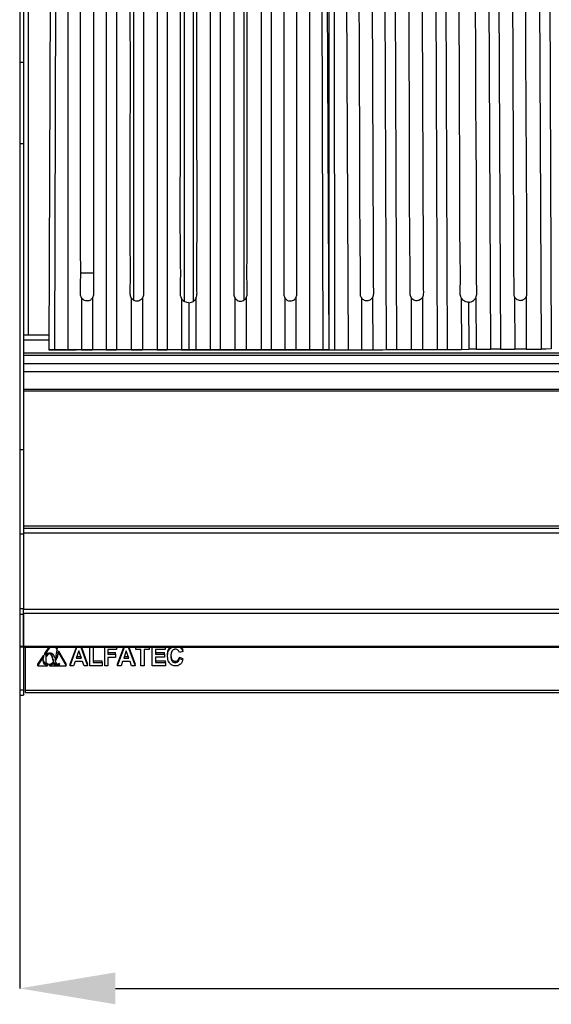
# Model space of a CAD drawing. Units: millimetres. Extents: x 232.63 to 234.73, y 22.54 to 25.51.
# Drawn here: x 233.03 to 233.22, y 23.97 to 24.31 of the extents above; entities that cross this region are included whole.
import ezdxf

# ---------------------------------------------------------------- set-up
doc = ezdxf.new("R2010")
doc.units = ezdxf.units.MM
doc.header["$PDSIZE"] = -1
doc.styles.add('SLDTEXTSTYLE1', font='TXT', dxfattribs={"width": 0.75})
doc.dimstyles.new('SLDDIMSTYLE1', dxfattribs={"dimtxt": 3.5, "dimasz": 3.302, "dimexe": 0, "dimexo": 0.0625, "dimgap": 0.875, "dimtad": 1, "dimlfac": 15, "dimrnd": 1e-09, "dimzin": 12, "dimdsep": 46, "dimtxsty": 'SLDTEXTSTYLE1', "dimsah": 1, "dimcen": 0.09, "dimadec": 0, "dimazin": 3, "dimtfac": 1, "dimtofl": 0, "dimtmove": 0, "dimatfit": 3, "dimfxl": 0, "dimfrac": 2, "dimtolj": 1, "dimtzin": 12, "dimarcsym": 0})

# ---------------------------------------------------------------- blocks, each defined once
blk = doc.blocks.new('*D165')
at = {"color": 0, "lineweight": -2}
for p, q in [((100.515, 161.178), (100.515, 142.623)), ((40.409, 152.877), (40.409, 142.623)), ((43.711, 142.623), (97.213, 142.623))]:
    blk.add_line(p, q, dxfattribs=at)
at = {"color": 0}
for points in [[(43.711, 143.173), (43.711, 142.073), (40.409, 142.623)], [(97.213, 143.173), (97.213, 142.073), (100.515, 142.623)]]:
    blk.add_solid(points, dxfattribs=at)
at = {"layer": 'Defpoints', "color": 0}
for p in [(100.515, 161.24), (40.409, 152.939), (100.515, 142.623)]:
    blk.add_point(p, dxfattribs=at)
at = {"color": 0, "insert": (70.462, 146.998), "char_height": 3.5, "attachment_point": 2, "style": 'SLDTEXTSTYLE1'}
blk.add_mtext('\\A1;900', dxfattribs=at)
blk = doc.blocks.new('SUPERIOR')
for p, q in [((40.40875, 214.22429), (40.40875, 174.62344)), ((40.54209, 214.17096), (40.54209, 174.62344)), ((41.609, 214.01205), (41.40875, 164.6788)), ((41.75618, 214.01202), (41.609, 164.67873)), ((42.07567, 214.01205), (42.07567, 164.67873)), ((43.39369, 214.01207), (43.39369, 164.67875)), ((43.74625, 214.01205), (43.74625, 164.67873)), ((45.15052, 214.01205), (45.15052, 164.67873)), ((45.49597, 214.01205), (45.49597, 164.67873)), ((46.9882, 214.01205), (46.9882, 164.67873)), ((47.33366, 214.01205), (47.33366, 164.67873)), ((48.73793, 214.01205), (48.73793, 164.67873)), ((49.09049, 214.01207), (49.09049, 164.67875)), ((50.40851, 214.01205), (50.40851, 164.67873)), ((50.72799, 214.01202), (50.87518, 164.67873)), ((50.87518, 214.01205), (51.07542, 164.6788)), ((51.07542, 214.0126), (51.07542, 164.6788)), ((51.2226, 214.01322), (51.27566, 164.67969)), ((51.54208, 214.01449), (51.74233, 164.68158)), ((52.8601, 214.01982), (53.06034, 164.68691)), ((53.21265, 214.02127), (53.41289, 164.68836)), ((54.61691, 214.02697), (54.81715, 164.69406)), ((54.96236, 214.02837), (55.16261, 164.69547)), ((56.45458, 214.03443), (56.65482, 164.70152)), ((56.80003, 214.03583), (57.00028, 164.70293)), ((58.20429, 214.04153), (58.40453, 164.70863)), ((58.55685, 214.04294), (58.75709, 164.71003)), ((40.70875, 165.18422), (40.70875, 212.92429)), ((44.34133, 212.29687), (44.34133, 166.39592)), ((46.08799, 212.33307), (46.08799, 166.35648)), ((46.39627, 212.33301), (46.39627, 166.35653)), ((48.14293, 212.29681), (48.14293, 166.39598)), ((40.40875, 174.62344), (40.54209, 174.62344)), ((40.40875, 174.62344), (40.40875, 171.81011)), ((40.54209, 174.62344), (40.54209, 171.81011)), ((40.40875, 171.81011), (40.54209, 171.81011)), ((40.40875, 171.81011), (40.40875, 161.23713)), ((40.54209, 171.81011), (40.54209, 161.23713)), ((42.95691, 167.32363), (42.51094, 167.32363)), ((44.24213, 167.32363), (44.22669, 167.32363)), ((48.26596, 167.32363), (48.24213, 167.32363)), ((42.54233, 166.47876), (42.54233, 164.67873)), ((42.92585, 166.47876), (42.92585, 164.67873)), ((44.25763, 166.47742), (44.25763, 164.67873)), ((44.65036, 166.47742), (44.65036, 164.67873)), ((45.99096, 166.46127), (45.99096, 164.67873)), ((46.49322, 166.46127), (46.49322, 164.67873)), ((47.83381, 166.47742), (47.83381, 164.67873)), ((48.22655, 166.47742), (48.22655, 164.67873)), ((49.55833, 166.47876), (49.55833, 164.67873)), ((49.94184, 166.47876), (49.94184, 164.67873)), ((52.20168, 166.48349), (52.20899, 164.68348)), ((52.58519, 166.48505), (52.5925, 164.68503)), ((53.91697, 166.48912), (53.92427, 164.69044)), ((54.3097, 166.49071), (54.317, 164.69203)), ((55.65035, 166.48001), (55.65759, 164.69748)), ((55.90211, 166.32596), (55.90871, 164.69854)), ((56.15261, 166.48205), (56.15984, 164.69951)), ((57.49313, 166.50363), (57.50043, 164.70496)), ((57.88586, 166.50523), (57.89316, 164.70655)), ((46.24209, 166.30612), (46.24209, 164.67869)), ((51.07012, 165.98422), (51.07542, 165.98422)), ((51.07034, 165.93089), (51.07542, 165.93089)), ((51.07061, 165.86422), (51.07542, 165.86422)), ((51.07542, 165.30422), (51.07288, 165.30422)), ((41.41081, 165.18422), (40.54209, 165.18422)), ((41.41013, 165.01756), (40.54209, 165.01756)), ((51.07542, 165.18422), (51.07337, 165.18422)), ((51.07542, 165.01756), (51.07405, 165.01756)), ((41.47433, 164.67868), (41.40875, 164.6788)), ((42.02429, 164.6777), (41.47433, 164.67868)), ((46.24209, 164.6777), (42.35763, 164.6777)), ((45.99096, 164.67873), (46.24209, 164.67869)), ((46.49322, 164.67873), (46.24209, 164.67869)), ((46.24209, 164.6777), (50.12655, 164.6777)), ((50.45988, 164.6777), (51.00984, 164.67868)), ((51.00984, 164.67868), (51.07542, 164.6788)), ((55.65759, 164.69748), (55.90871, 164.69854)), ((56.15984, 164.69951), (55.90871, 164.69854)), ((100.27542, 164.56424), (40.54209, 164.56424)), ((40.54209, 164.50159), (100.27542, 164.50159)), ((40.54209, 164.21013), (100.27542, 164.21013)), ((100.27542, 163.91699), (40.54209, 163.91699)), ((100.27542, 163.3156), (40.54209, 163.3156)), ((40.54209, 163.26099), (100.27542, 163.26099)), ((40.40875, 161.23713), (40.54209, 161.23713)), ((40.40875, 161.23713), (40.40875, 158.32124)), ((40.54209, 161.23713), (40.54209, 158.32124)), ((100.27542, 158.58444), (40.54209, 158.58444)), ((40.54209, 158.51778), (100.27542, 158.51778)), ((40.40875, 158.32124), (40.54209, 158.32124)), ((40.40875, 158.32124), (40.40875, 155.74646)), ((100.27542, 158.35111), (40.54209, 158.35111)), ((40.54209, 158.32124), (40.54209, 155.74646)), ((40.40875, 155.74646), (40.54209, 155.74646)), ((40.40875, 155.74646), (40.40875, 155.55289)), ((40.40875, 155.55289), (40.54209, 155.55289)), ((40.40875, 155.55289), (40.40875, 154.44002)), ((40.54209, 155.74646), (40.54209, 155.72645)), ((40.54209, 155.72645), (40.54209, 155.71778)), ((40.54209, 155.71778), (100.27542, 155.71778)), ((40.54209, 155.57201), (40.54209, 155.71778)), ((100.27542, 155.57201), (40.54209, 155.57201)), ((40.54209, 155.57185), (40.54209, 155.57201)), ((40.54209, 155.57201), (40.54209, 155.55289)), ((40.54209, 154.4275), (40.54209, 155.55289)), ((40.54209, 155.55289), (40.54209, 154.44002)), ((40.40875, 154.44002), (40.54209, 154.44002)), ((40.40875, 154.44002), (40.40875, 154.41963)), ((40.40875, 154.41963), (40.54209, 154.41963)), ((40.40875, 154.41963), (40.40875, 152.93922)), ((100.27542, 154.4275), (40.54209, 154.4275)), ((40.54209, 154.4066), (40.54209, 154.4275)), ((40.54209, 154.4066), (100.27542, 154.4066)), ((40.54209, 154.4066), (40.54209, 152.93922)), ((40.6037, 152.91534), (40.6037, 154.4066)), ((41.03099, 153.82098), (41.24315, 154.13608)), ((41.03099, 153.76844), (41.24315, 154.08354)), ((41.2184, 154.00953), (41.24315, 154.08354)), ((41.24315, 154.08354), (41.24315, 154.13608)), ((41.28115, 154.19252), (41.4253, 154.4066)), ((41.28115, 154.13999), (41.46067, 154.4066)), ((41.28115, 154.13999), (41.28115, 154.19252)), ((41.28115, 154.13999), (41.31374, 154.16709)), ((41.31374, 154.16709), (41.34948, 154.18853)), ((41.32146, 154.05734), (41.32802, 154.09899)), ((41.32802, 154.09899), (41.33893, 154.13608)), ((41.32802, 154.04646), (41.32802, 154.09899)), ((41.32802, 154.04646), (41.33893, 154.08354)), ((41.33893, 154.13608), (41.35427, 154.16852)), ((41.33893, 154.08354), (41.33893, 154.13608)), ((41.33893, 154.08354), (41.35427, 154.11599)), ((41.38833, 154.20206), (41.34948, 154.18853)), ((41.35427, 154.16852), (41.37529, 154.19729)), ((41.35427, 154.11599), (41.35427, 154.16852)), ((41.35427, 154.11599), (41.37529, 154.14476)), ((41.37529, 154.19729), (41.37588, 154.19772)), ((41.37529, 154.14476), (41.37529, 154.19729)), ((41.37529, 154.14476), (41.40731, 154.16823)), ((41.38833, 154.20206), (41.43036, 154.20769)), ((41.40731, 154.16823), (41.40731, 154.2046)), ((41.44455, 154.17614), (41.40731, 154.16823)), ((41.43941, 154.20785), (41.43036, 154.20769)), ((41.48322, 154.20296), (41.43941, 154.20785)), ((41.44455, 154.17614), (41.44455, 154.20728)), ((41.44455, 154.17614), (41.45325, 154.17541)), ((41.45325, 154.17541), (41.45325, 154.2063)), ((41.45325, 154.17541), (41.47639, 154.16538)), ((41.47639, 154.16538), (41.47639, 154.20372)), ((41.49732, 154.14362), (41.47639, 154.16538)), ((41.52189, 154.18829), (41.48322, 154.20296)), ((41.49732, 154.19615), (41.49512, 154.19844)), ((41.51604, 154.16265), (41.49732, 154.19615)), ((41.49732, 154.14362), (41.49732, 154.19615)), ((41.51604, 154.11012), (41.49732, 154.14362)), ((41.53262, 154.11741), (41.51604, 154.16265)), ((41.51604, 154.11012), (41.51604, 154.16265)), ((41.53262, 154.06488), (41.51604, 154.11012)), ((41.55532, 154.16383), (41.52189, 154.18829)), ((41.54699, 154.06044), (41.53262, 154.11741)), ((41.53262, 154.06488), (41.53262, 154.11741)), ((41.55532, 154.16383), (41.56313, 154.15593)), ((41.58415, 154.12854), (41.56313, 154.15593)), ((41.60233, 154.0952), (41.58415, 154.12854)), ((41.61776, 154.05591), (41.60233, 154.0952)), ((41.64493, 154.4066), (41.70499, 154.30386)), ((41.66272, 154.07205), (41.66547, 154.08428)), ((41.66547, 154.08428), (41.67133, 154.12128)), ((41.67133, 154.12128), (41.6833, 154.18829)), ((41.67564, 154.4066), (41.70499, 154.3564)), ((41.67629, 154.04348), (41.69589, 154.07992)), ((41.6833, 154.18829), (41.70499, 154.30386)), ((41.69589, 154.07992), (41.7115, 154.11758)), ((41.69589, 154.02738), (41.69589, 154.07992)), ((41.70499, 154.30386), (41.70499, 154.3564)), ((41.7115, 154.11758), (41.71416, 154.12556)), ((41.7115, 154.06504), (41.7115, 154.11758)), ((41.71416, 154.12556), (41.72489, 154.16469)), ((41.71416, 154.07303), (41.71416, 154.12556)), ((41.71416, 154.07303), (41.72489, 154.11215)), ((41.72489, 154.16469), (41.73333, 154.20846)), ((41.72489, 154.11215), (41.72489, 154.16469)), ((41.72489, 154.11215), (41.73333, 154.15593)), ((41.73333, 154.20846), (41.74777, 154.28323)), ((41.73333, 154.15593), (41.74777, 154.23069)), ((41.73333, 154.15593), (41.73333, 154.20846)), ((41.74777, 154.28323), (42.01799, 153.82098)), ((41.74777, 154.23069), (41.74777, 154.28323)), ((41.74777, 154.23069), (42.01799, 153.76844)), ((42.15132, 153.82098), (42.36504, 154.4066)), ((42.15132, 153.76844), (42.38422, 154.4066)), ((42.45132, 154.28366), (42.36278, 154.03105)), ((42.38119, 154.08358), (42.52145, 154.08358)), ((42.53986, 154.03105), (42.45132, 154.28366)), ((42.518, 154.4066), (42.75132, 153.76844)), ((42.53721, 154.4066), (42.75132, 153.82098)), ((42.82751, 153.76844), (42.82751, 154.4066)), ((42.9418, 154.4066), (42.9418, 153.88224)), ((43.3418, 153.76844), (43.3418, 154.4066)), ((43.75132, 154.32866), (43.45608, 154.32866)), ((43.45608, 154.32866), (43.45608, 154.1711)), ((43.45608, 154.22364), (43.71322, 154.22364)), ((43.45608, 154.1711), (43.71322, 154.1711)), ((43.71322, 154.1711), (43.71322, 154.22364)), ((43.71322, 154.1711), (43.71322, 154.05731)), ((43.75132, 154.4066), (43.75132, 154.32866)), ((43.78941, 153.82098), (44.00314, 154.4066)), ((43.78941, 153.76844), (44.02231, 154.4066)), ((44.08941, 154.28366), (44.00087, 154.03105)), ((44.01929, 154.08358), (44.15954, 154.08358)), ((44.17796, 154.03105), (44.08941, 154.28366)), ((44.15609, 154.4066), (44.38941, 153.76844)), ((44.1753, 154.4066), (44.38941, 153.82098)), ((44.41799, 154.32866), (44.41799, 154.4066)), ((44.58941, 154.32866), (44.41799, 154.32866)), ((44.58941, 153.76844), (44.58941, 154.32866)), ((44.87513, 154.32866), (44.7037, 154.32866)), ((44.7037, 154.32866), (44.7037, 153.76844)), ((44.87513, 154.4066), (44.87513, 154.32866)), ((44.97989, 153.76844), (44.97989, 154.4066)), ((45.42751, 154.32866), (45.09418, 154.32866)), ((45.09418, 154.32866), (45.09418, 154.1711)), ((45.09418, 154.22364), (45.40846, 154.22364)), ((45.09418, 154.1711), (45.40846, 154.1711)), ((45.40846, 154.1711), (45.40846, 154.22364)), ((45.40846, 154.1711), (45.40846, 154.06606)), ((45.42751, 154.4066), (45.42751, 154.32866)), ((45.51322, 154.09957), (45.51322, 154.1521)), ((45.59805, 154.36723), (45.65585, 154.4066)), ((45.59805, 154.36723), (45.59805, 154.4066)), ((46.03703, 154.25863), (45.92275, 154.22362)), ((45.93853, 154.4066), (45.96575, 154.38925)), ((45.96575, 154.38925), (45.96575, 154.4066)), ((46.03703, 154.25863), (46.03703, 154.31117)), ((41.03099, 153.76844), (41.03099, 153.82098)), ((41.03099, 153.76844), (41.36857, 153.76844)), ((41.2153, 153.96747), (41.2184, 154.00953)), ((41.21761, 153.93209), (41.2153, 153.96747)), ((41.21761, 153.98463), (41.21712, 153.99211)), ((41.22692, 153.94477), (41.21761, 153.98463)), ((41.21761, 153.93209), (41.21761, 153.98463)), ((41.22692, 153.89223), (41.21761, 153.93209)), ((41.24315, 153.90915), (41.22692, 153.94477)), ((41.22692, 153.89223), (41.22692, 153.94477)), ((41.24315, 153.85661), (41.22692, 153.89223)), ((41.26647, 153.87777), (41.24315, 153.90915)), ((41.24315, 153.85661), (41.24315, 153.90915)), ((41.26647, 153.82523), (41.24315, 153.85661)), ((41.28066, 153.86391), (41.26647, 153.87777)), ((41.26647, 153.82523), (41.26647, 153.87777)), ((41.28066, 153.81137), (41.26647, 153.82523)), ((41.31481, 153.8406), (41.28066, 153.86391)), ((41.28066, 153.81137), (41.28066, 153.86391)), ((41.31481, 153.78806), (41.28066, 153.81137)), ((41.36857, 153.82098), (41.31481, 153.8406)), ((41.31481, 153.78806), (41.31481, 153.8406)), ((41.36857, 153.76844), (41.31481, 153.78806)), ((41.31924, 154.01104), (41.32146, 154.05734)), ((41.31924, 153.9585), (41.31924, 154.01104)), ((41.31924, 153.9585), (41.32146, 154.0048)), ((41.31924, 153.9585), (41.31924, 153.95793)), ((41.32279, 153.91212), (41.31924, 153.95793)), ((41.32146, 154.0048), (41.32146, 154.05734)), ((41.32146, 154.0048), (41.32802, 154.04646)), ((41.33352, 153.87406), (41.32279, 153.91212)), ((41.34691, 153.84977), (41.33352, 153.87406)), ((41.37724, 153.82164), (41.34691, 153.84977)), ((41.36857, 153.76844), (41.36857, 153.82098)), ((41.41688, 153.81097), (41.37724, 153.82164)), ((41.41688, 153.81097), (41.42212, 153.8108)), ((41.46194, 153.81879), (41.42212, 153.8108)), ((41.43644, 153.76844), (41.43644, 153.81368)), ((41.43644, 153.76844), (41.49103, 153.79206)), ((41.43644, 153.76844), (42.01799, 153.76844)), ((41.46194, 153.81879), (41.49005, 153.83289)), ((41.52029, 153.85474), (41.49005, 153.83289)), ((41.49103, 153.79206), (41.49103, 153.8336)), ((41.51479, 153.80656), (41.49103, 153.79206)), ((41.51479, 153.80656), (41.51479, 153.85077)), ((41.51479, 153.80656), (41.54734, 153.83273)), ((41.52029, 153.85474), (41.5532, 153.88482)), ((41.54699, 154.0079), (41.53262, 154.06488)), ((41.55337, 154.03077), (41.54699, 154.06044)), ((41.54699, 154.0079), (41.54699, 154.06044)), ((41.55337, 153.97823), (41.54699, 154.0079)), ((41.54734, 153.83273), (41.54734, 153.87947)), ((41.54734, 153.83273), (41.5814, 153.86705)), ((41.5532, 153.88482), (41.57049, 153.90259)), ((41.5626, 153.98911), (41.55337, 154.03077)), ((41.55337, 153.97823), (41.55337, 154.03077)), ((41.5626, 153.93658), (41.55337, 153.97823)), ((41.5626, 153.98911), (41.57049, 153.95512)), ((41.5626, 153.93658), (41.5626, 153.98911)), ((41.5626, 153.93658), (41.57049, 153.90259)), ((41.57049, 153.90259), (41.57049, 153.95512)), ((41.57049, 153.90859), (41.5814, 153.91958)), ((41.5814, 153.91958), (41.58291, 153.91543)), ((41.5814, 153.86705), (41.5814, 153.91958)), ((41.5814, 153.86705), (41.58291, 153.86289)), ((41.60233, 153.8741), (41.58291, 153.91543)), ((41.58291, 153.86289), (41.58291, 153.91543)), ((41.60233, 153.82156), (41.58291, 153.86289)), ((41.62477, 153.84557), (41.60233, 153.8741)), ((41.60233, 153.82156), (41.60233, 153.8741)), ((41.62477, 153.79303), (41.60233, 153.82156)), ((41.61776, 154.05591), (41.63035, 154.01059)), ((41.64472, 153.83147), (41.62477, 153.84557)), ((41.62477, 153.79303), (41.62477, 153.84557)), ((41.64472, 153.77893), (41.62477, 153.79303)), ((41.63363, 153.99584), (41.63035, 154.01059)), ((41.63363, 153.99584), (41.65031, 154.03195)), ((41.6864, 153.82201), (41.64472, 153.83147)), ((41.64472, 153.77893), (41.64472, 153.83147)), ((41.6864, 153.76948), (41.64472, 153.77893)), ((41.65279, 154.00835), (41.64667, 154.00036)), ((41.64667, 153.94783), (41.64667, 154.00036)), ((41.65279, 153.95581), (41.64667, 153.94783)), ((41.66157, 153.89623), (41.64667, 153.94783)), ((41.65031, 154.03195), (41.66272, 154.07205)), ((41.65279, 154.00835), (41.67629, 154.04348)), ((41.65279, 153.95581), (41.65279, 154.00835)), ((41.65279, 153.95581), (41.67629, 153.99095)), ((41.67523, 153.86044), (41.66157, 153.89623)), ((41.67523, 153.86044), (41.6833, 153.84594)), ((41.67629, 153.99095), (41.67629, 154.04348)), ((41.67629, 153.99095), (41.69589, 154.02738)), ((41.6833, 153.84594), (41.71611, 153.82246)), ((41.70281, 153.82307), (41.6864, 153.82201)), ((41.6864, 153.76948), (41.6864, 153.82201)), ((41.70281, 153.77054), (41.6864, 153.76948)), ((41.69589, 154.02738), (41.7115, 154.06504)), ((41.70281, 153.82307), (41.7114, 153.82583)), ((41.70281, 153.77054), (41.70281, 153.82307)), ((41.70281, 153.77054), (41.7444, 153.78391)), ((41.7115, 154.06504), (41.71416, 154.07303)), ((41.71611, 153.82246), (41.72347, 153.82189)), ((41.72347, 153.82189), (41.74857, 153.82906)), ((41.7444, 153.78391), (41.7444, 153.82787)), ((41.7444, 153.78391), (41.76578, 153.79735)), ((41.77624, 153.85026), (41.74857, 153.82906)), ((41.76578, 153.79735), (41.76578, 153.84224)), ((41.76578, 153.79735), (41.79868, 153.82768)), ((41.79868, 153.82768), (41.77624, 153.85026)), ((42.01799, 153.76844), (42.01799, 153.82098)), ((42.15132, 153.76844), (42.15132, 153.82098)), ((42.27096, 153.76844), (42.15132, 153.76844)), ((42.32305, 153.91725), (42.27096, 153.76844)), ((42.57974, 153.91725), (42.32305, 153.91725)), ((42.36278, 154.03105), (42.53986, 154.03105)), ((42.63197, 153.76844), (42.57974, 153.91725)), ((42.75132, 153.76844), (42.63197, 153.76844)), ((42.75132, 153.76844), (42.75132, 153.82098)), ((43.25608, 153.76844), (42.82751, 153.76844)), ((42.9418, 153.93478), (43.25608, 153.93478)), ((42.9418, 153.88224), (43.25608, 153.88224)), ((43.25608, 153.88224), (43.25608, 153.93478)), ((43.25608, 153.88224), (43.25608, 153.76844)), ((43.45608, 153.76844), (43.3418, 153.76844)), ((43.71322, 154.05731), (43.45608, 154.05731)), ((43.45608, 154.05731), (43.45608, 153.76844)), ((43.78941, 153.76844), (43.78941, 153.82098)), ((43.90906, 153.76844), (43.78941, 153.76844)), ((43.96114, 153.91725), (43.90906, 153.76844)), ((44.21784, 153.91725), (43.96114, 153.91725)), ((44.00087, 154.03105), (44.17796, 154.03105)), ((44.27007, 153.76844), (44.21784, 153.91725)), ((44.38941, 153.76844), (44.27007, 153.76844)), ((44.38941, 153.76844), (44.38941, 153.82098)), ((44.7037, 153.76844), (44.58941, 153.76844)), ((45.43703, 153.76844), (44.97989, 153.76844)), ((45.40846, 154.06606), (45.09418, 154.06606)), ((45.09418, 154.06606), (45.09418, 153.88224)), ((45.09418, 153.93478), (45.43703, 153.93478)), ((45.09418, 153.88224), (45.43703, 153.88224)), ((45.43703, 153.88224), (45.43703, 153.93478)), ((45.43703, 153.88224), (45.43703, 153.76844)), ((45.78242, 153.87349), (45.78242, 153.92602)), ((45.92275, 154.06608), (46.03703, 154.02231)), ((45.92275, 154.01354), (45.92275, 154.06608)), ((45.92275, 154.01354), (46.03703, 153.96977)), ((46.03703, 153.96977), (46.03703, 154.02231)), ((40.40875, 152.93922), (40.54209, 152.93922)), ((40.40875, 152.93922), (40.40875, 152.74676)), ((40.40875, 152.74676), (40.54209, 152.74676)), ((40.54209, 152.93922), (40.54209, 152.74676)), ((100.33704, 152.91534), (40.6037, 152.91534)), ((40.6037, 152.84263), (40.6037, 152.91534)), ((40.6037, 152.84263), (100.33704, 152.84263))]:
    blk.add_line(p, q)
at = {"flags": 128}
for points in [[(41.40875, 164.6788), (41.51399, 164.67877), (41.609, 164.67873)], [(41.609, 164.67873), (41.84233, 164.6787), (42.07567, 164.67873)], [(42.54233, 164.67873), (42.73409, 164.67871), (42.92585, 164.67873)], [(43.39369, 164.67875), (43.56838, 164.67872), (43.74625, 164.67873)], [(44.25763, 164.67873), (44.45399, 164.67871), (44.65036, 164.67873)], [(45.15052, 164.67873), (45.32324, 164.67871), (45.49597, 164.67873)], [(47.33366, 164.67873), (47.16093, 164.67871), (46.9882, 164.67873)], [(48.22655, 164.67873), (48.03018, 164.67871), (47.83381, 164.67873)], [(49.09049, 164.67875), (48.9158, 164.67872), (48.73793, 164.67873)], [(49.94184, 164.67873), (49.75009, 164.67871), (49.55833, 164.67873)], [(50.87518, 164.67873), (50.64184, 164.6787), (50.40851, 164.67873)], [(51.07542, 164.6788), (50.97018, 164.67877), (50.87518, 164.67873)], [(51.07542, 164.6788), (51.18066, 164.67925), (51.27566, 164.67969)], [(51.27566, 164.67969), (51.50899, 164.68067), (51.74233, 164.68158)], [(52.20899, 164.68348), (52.40074, 164.68428), (52.5925, 164.68503)], [(53.06034, 164.68691), (53.23502, 164.68765), (53.41289, 164.68836)], [(53.92427, 164.69044), (54.12063, 164.69126), (54.317, 164.69203)], [(54.81715, 164.69406), (54.98988, 164.69478), (55.16261, 164.69547)], [(57.00028, 164.70293), (56.82755, 164.70224), (56.65482, 164.70152)], [(57.89316, 164.70655), (57.69679, 164.70578), (57.50043, 164.70496)], [(58.75709, 164.71003), (58.5824, 164.70935), (58.40453, 164.70863)]]:
    blk.add_lwpolyline(points, dxfattribs=at)
for centre, radius, start, end in [((42.19096, 311.87234), 147.19473, 269.9351246, 270.0648754), ((42.309, -219.70978), 384.38858, 89.9652201, 90.0347799), ((43.17743, -217.73328), 382.41209, 89.9675982, 90.037694), ((44.00194, -204.8759), 369.55472, 89.9603579, 90.0396421), ((44.90044, -208.82206), 373.50087, 89.9616376, 90.0383624), ((45.74347, -252.08134), 416.76014, 89.9659749, 90.0340251), ((46.74071, -252.08134), 416.76014, 89.9659749, 90.0340251), ((47.58374, -208.82263), 373.50145, 89.9616377, 90.0383623), ((48.48224, -204.87554), 369.55436, 89.9603578, 90.0396422), ((49.30675, -217.73336), 382.41217, 89.962306, 90.0324018), ((50.17518, -219.70978), 384.38858, 89.9652201, 90.0347799), ((50.29322, 311.87145), 147.19385, 269.9351243, 270.0648757), ((50.59926, 503.77923), 339.09957, 270.1931374, 270.2719875), ((51.47662, 501.55933), 336.87614, 270.1897891, 270.2693599), ((52.34428, 490.94327), 326.25665, 270.187666, 270.2774722), ((53.22992, 494.13591), 329.44567, 270.1890611, 270.2760459), ((53.91753, 532.40642), 367.71306, 270.1940038, 270.2711308), ((54.91572, 532.22007), 367.52266, 270.1939551, 270.271122), ((55.91479, 493.75344), 329.0523, 270.1890091, 270.2760979), ((56.82562, 490.73527), 326.03046, 270.187607, 270.2774755)]:
    blk.add_arc(centre, radius, start, end)
for points, knots in [([(57.88586, 166.50523), (57.89482, 166.52443), (57.91275, 166.56287), (57.92075, 166.70269), (57.90605, 167.18387), (57.91967, 169.13238), (57.88719, 172.45643), (57.87829, 176.15774), (57.86548, 179.11713), (57.85366, 182.0768), (57.84156, 185.0364), (57.82656, 188.73593), (57.81454, 191.69555), (57.80253, 194.65517), (57.79052, 197.61479), (57.77848, 200.57442), (57.76654, 203.53402), (57.75546, 206.19397), (57.74686, 208.64964), (57.7364, 210.60996), (57.73587, 211.49933), (57.73039, 211.90475), (57.73443, 212.08741), (57.72722, 212.18423), (57.70902, 212.22234), (57.70022, 212.24078)], [0, 0, 0, 0, 0.00146895, 0.00294057, 0.009005, 0.03326271, 0.13029361, 0.22732449, 0.27583992, 0.32435535, 0.42138626, 0.46990169, 0.56693259, 0.61544802, 0.6639635, 0.76099436, 0.80950974, 0.85802522, 0.93540202, 0.97055166, 0.98651892, 0.99377223, 0.99706698, 0.99858099, 1, 1, 1, 1]), ([(42.54233, 166.47876), (42.53281, 166.4986), (42.51377, 166.5383), (42.5071, 166.68841), (42.51744, 167.21523), (42.49982, 169.35718), (42.51301, 172.19789), (42.51055, 175.4517), (42.51116, 178.70424), (42.5109, 181.95714), (42.51094, 185.20991), (42.51094, 187.6495), (42.51094, 190.90229), (42.51094, 194.15508), (42.51093, 197.40787), (42.51098, 200.66065), (42.51068, 203.91351), (42.5114, 207.30126), (42.50933, 209.47698), (42.5128, 211.01859), (42.50873, 211.69244), (42.51354, 211.98478), (42.50749, 212.12255), (42.52698, 212.18355), (42.53971, 212.20762), (42.54233, 212.21257)], [0, 0, 0, 0, 0.00149733, 0.00299622, 0.00966184, 0.03632432, 0.14297422, 0.19629918, 0.24962413, 0.35627402, 0.40959898, 0.46292395, 0.51624887, 0.62289881, 0.67622377, 0.7295487, 0.83619863, 0.88952355, 0.95171001, 0.97883676, 0.99066991, 0.99583162, 0.99808462, 0.9996061, 1, 1, 1, 1]), ([(42.92585, 212.21257), (42.93503, 212.1932), (42.95342, 212.15443), (42.96138, 212.01162), (42.9494, 211.51728), (42.96975, 209.51301), (42.95459, 206.85433), (42.95789, 203.04814), (42.95676, 200.0044), (42.95694, 196.96025), (42.9569, 193.91616), (42.95692, 190.87206), (42.95691, 187.06694), (42.95691, 184.02284), (42.95692, 180.97874), (42.9569, 177.93463), (42.957, 174.89058), (42.95676, 171.84638), (42.95744, 169.76163), (42.95582, 168.18223), (42.95826, 167.2503), (42.95525, 166.82695), (42.95898, 166.63732), (42.95371, 166.53707), (42.9349, 166.49771), (42.92585, 166.47876)], [0, 0, 0, 0, 0.00147804, 0.00295811, 0.009196, 0.0341473, 0.1339526, 0.1838552, 0.2836605, 0.33356311, 0.38346576, 0.48327101, 0.53317366, 0.63297895, 0.68288156, 0.73278421, 0.83258948, 0.88249213, 0.93239477, 0.96931131, 0.98601378, 0.99357058, 0.99698942, 0.99855035, 1, 1, 1, 1]), ([(44.25763, 166.47742), (44.24859, 166.4966), (44.2305, 166.53499), (44.22193, 166.6748), (44.23468, 167.15602), (44.21315, 169.10448), (44.23214, 172.42862), (44.22602, 176.12993), (44.22682, 179.08935), (44.22662, 182.04905), (44.2267, 185.00867), (44.22669, 188.70823), (44.22669, 191.66787), (44.22669, 194.62752), (44.22669, 197.58716), (44.22672, 200.54682), (44.22664, 203.50644), (44.22693, 206.16642), (44.22556, 208.6221), (44.22807, 210.58245), (44.22498, 211.47181), (44.22882, 211.87725), (44.22403, 212.0599), (44.23085, 212.15674), (44.2489, 212.1949), (44.25763, 212.21335)], [0, 0, 0, 0, 0.00146895, 0.00294058, 0.009005, 0.03326272, 0.13029361, 0.22732449, 0.27583995, 0.32435537, 0.42138625, 0.46990171, 0.56693259, 0.61544805, 0.66396347, 0.7609944, 0.80950981, 0.85802523, 0.93540208, 0.97055169, 0.98651891, 0.99377224, 0.99706697, 0.99858101, 1, 1, 1, 1]), ([(44.65036, 212.21335), (44.65954, 212.19391), (44.67791, 212.15499), (44.68591, 212.01148), (44.67385, 211.51429), (44.69434, 209.49835), (44.67908, 206.8241), (44.6824, 202.99568), (44.68126, 199.93416), (44.68145, 196.87222), (44.6814, 193.81035), (44.68142, 190.74846), (44.68142, 187.68658), (44.68142, 184.6247), (44.68142, 181.56282), (44.68141, 178.50093), (44.68147, 176.07621), (44.68116, 173.12202), (44.68252, 170.35291), (44.6801, 168.21568), (44.68304, 167.25812), (44.67943, 166.82686), (44.68386, 166.63514), (44.6777, 166.53511), (44.6592, 166.49606), (44.65036, 166.47742)], [0, 0, 0, 0, 0.00148256, 0.00296745, 0.00924145, 0.03433745, 0.13472127, 0.18491319, 0.28529701, 0.33548892, 0.38568083, 0.48606465, 0.53625656, 0.58644847, 0.68683229, 0.7370242, 0.78721611, 0.84582259, 0.93072391, 0.96881643, 0.9859073, 0.99357537, 0.99701564, 0.99857503, 1, 1, 1, 1]), ([(45.99096, 166.46127), (45.98095, 166.48745), (45.95421, 166.55739), (45.95482, 166.68613), (45.97109, 167.15772), (45.93842, 169.10287), (45.96333, 171.74462), (45.95792, 175.52638), (45.95976, 178.5506), (45.95941, 182.33139), (45.95953, 185.35595), (45.95951, 188.38053), (45.95952, 191.40511), (45.95951, 194.42969), (45.95951, 197.45427), (45.95951, 200.47884), (45.95951, 203.50342), (45.95951, 206.528), (45.95951, 209.1395), (45.95951, 210.99485), (45.95951, 212.09407)], [0, 0, 0, 0, 0.00189002, 0.00504973, 0.00824113, 0.03309262, 0.13249861, 0.18220161, 0.28160759, 0.33131059, 0.43071662, 0.48041961, 0.53012261, 0.6295286, 0.67923159, 0.72893458, 0.82834057, 0.87804357, 0.92774656, 1, 1, 1, 1]), ([(46.49322, 166.46127), (46.50322, 166.48745), (46.52996, 166.55739), (46.52935, 166.68613), (46.51309, 167.15772), (46.54575, 169.10287), (46.52085, 171.74462), (46.52626, 175.52638), (46.52441, 178.5506), (46.52476, 182.33139), (46.52464, 185.35595), (46.52466, 188.38053), (46.52466, 191.40511), (46.52466, 194.42969), (46.52466, 197.45427), (46.52466, 200.47884), (46.52466, 203.50342), (46.52466, 206.528), (46.52466, 209.1395), (46.52466, 210.99485), (46.52466, 212.09407)], [0, 0, 0, 0, 0.00189001, 0.00504972, 0.00824112, 0.03309262, 0.13249861, 0.1822016, 0.28160759, 0.33131059, 0.43071662, 0.48041961, 0.53012261, 0.62952859, 0.67923159, 0.72893458, 0.82834057, 0.87804356, 0.92774656, 1, 1, 1, 1]), ([(47.83381, 212.21335), (47.82463, 212.19391), (47.80626, 212.15499), (47.79826, 212.01148), (47.81032, 211.51429), (47.78983, 209.49835), (47.8051, 206.8241), (47.80178, 202.99568), (47.80291, 199.93416), (47.80273, 196.87222), (47.80277, 193.81035), (47.80275, 190.74846), (47.80276, 187.68658), (47.80276, 184.6247), (47.80275, 181.56282), (47.80277, 178.50093), (47.80271, 176.07621), (47.80302, 173.12202), (47.80165, 170.35291), (47.80408, 168.21568), (47.80114, 167.25812), (47.80474, 166.82686), (47.80032, 166.63514), (47.80648, 166.53511), (47.82498, 166.49606), (47.83381, 166.47742)], [0, 0, 0, 0, 0.001482561, 0.002967456, 0.009241456, 0.034337454, 0.134721276, 0.184913186, 0.285297007, 0.335488918, 0.385680829, 0.48606465, 0.536256561, 0.586448471, 0.686832292, 0.737024203, 0.787216114, 0.845822587, 0.930723912, 0.968816428, 0.9859073, 0.993575371, 0.997015642, 0.998575031, 1, 1, 1, 1]), ([(48.22655, 166.47742), (48.23558, 166.4966), (48.25367, 166.53499), (48.26224, 166.6748), (48.2495, 167.15602), (48.27103, 169.10448), (48.25204, 172.42862), (48.25816, 176.12993), (48.25736, 179.08935), (48.25756, 182.04905), (48.25747, 185.00867), (48.25749, 188.70823), (48.25748, 191.66787), (48.25748, 194.62752), (48.25749, 197.58716), (48.25745, 200.54682), (48.25753, 203.50644), (48.25725, 206.16642), (48.25861, 208.6221), (48.25611, 210.58245), (48.25919, 211.47181), (48.25535, 211.87725), (48.26014, 212.0599), (48.25333, 212.15674), (48.23528, 212.1949), (48.22655, 212.21335)], [0, 0, 0, 0, 0.00146895, 0.00294058, 0.009005, 0.03326272, 0.13029361, 0.22732449, 0.27583995, 0.32435537, 0.42138625, 0.46990171, 0.56693259, 0.61544805, 0.66396347, 0.76099439, 0.80950981, 0.85802523, 0.93540208, 0.97055169, 0.98651891, 0.99377224, 0.99706697, 0.99858101, 1, 1, 1, 1]), ([(49.55833, 212.21257), (49.54914, 212.1932), (49.53075, 212.15443), (49.5228, 212.01162), (49.53477, 211.51728), (49.51442, 209.51301), (49.52958, 206.85433), (49.52629, 203.04814), (49.52742, 200.0044), (49.52723, 196.96025), (49.52728, 193.91616), (49.52726, 190.87206), (49.52726, 187.06694), (49.52726, 184.02284), (49.52726, 180.97874), (49.52728, 177.93463), (49.52717, 174.89058), (49.52742, 171.84638), (49.52673, 169.76163), (49.52836, 168.18223), (49.52592, 167.2503), (49.52893, 166.82695), (49.52519, 166.63732), (49.53046, 166.53707), (49.54927, 166.49771), (49.55833, 166.47876)], [0, 0, 0, 0, 0.00147804, 0.00295811, 0.009196, 0.0341473, 0.1339526, 0.1838552, 0.2836605, 0.33356311, 0.38346576, 0.48327101, 0.53317366, 0.63297895, 0.68288156, 0.73278421, 0.83258948, 0.88249213, 0.93239477, 0.96931131, 0.98601378, 0.99357058, 0.99698942, 0.99855035, 1, 1, 1, 1]), ([(49.94184, 166.47876), (49.95136, 166.4986), (49.97041, 166.5383), (49.97708, 166.68841), (49.96674, 167.21523), (49.98435, 169.35718), (49.97116, 172.19789), (49.97362, 175.4517), (49.97301, 178.70424), (49.97327, 181.95714), (49.97323, 185.20991), (49.97324, 187.6495), (49.97324, 190.90229), (49.97323, 194.15508), (49.97325, 197.40787), (49.9732, 200.66065), (49.97349, 203.91351), (49.97277, 207.30126), (49.97484, 209.47698), (49.97137, 211.01859), (49.97544, 211.69244), (49.97063, 211.98478), (49.97669, 212.12255), (49.95719, 212.18355), (49.94446, 212.20762), (49.94184, 212.21257)], [0, 0, 0, 0, 0.001497338, 0.002996221, 0.009661847, 0.03632432, 0.142974219, 0.196299186, 0.24962413, 0.356274019, 0.409598985, 0.462923951, 0.516248874, 0.622898806, 0.676223772, 0.729548695, 0.836198627, 0.88952355, 0.951710004, 0.978836757, 0.990669909, 0.995831615, 0.998084621, 0.999606095, 1, 1, 1, 1]), ([(52.20168, 166.48349), (52.19209, 166.50328), (52.17288, 166.54288), (52.1656, 166.69295), (52.1738, 167.21982), (52.14749, 169.36166), (52.14915, 172.20242), (52.13348, 175.45619), (52.12089, 178.7087), (52.10743, 181.96157), (52.09427, 185.21432), (52.08435, 187.65389), (52.07115, 190.90665), (52.05795, 194.15941), (52.04474, 197.41218), (52.03159, 200.66493), (52.01809, 203.91776), (52.00506, 207.30548), (51.99416, 209.48118), (51.99137, 211.02279), (51.98456, 211.69662), (51.98819, 211.98898), (51.98157, 212.12672), (52.00082, 212.18782), (52.01345, 212.21196), (52.01605, 212.21692)], [0, 0, 0, 0, 0.00149734, 0.00299623, 0.00966185, 0.03632432, 0.14297422, 0.19629917, 0.24962412, 0.35627402, 0.40959895, 0.46292392, 0.51624885, 0.62289876, 0.67622373, 0.72954866, 0.83619852, 0.88952354, 0.95170998, 0.9788367, 0.99066986, 0.99583161, 0.99808461, 0.99960606, 1, 1, 1, 1]), ([(52.39956, 212.21848), (52.40883, 212.19913), (52.42737, 212.16041), (52.43591, 212.01762), (52.42594, 211.52325), (52.45442, 209.51906), (52.45005, 206.86035), (52.4688, 203.05421), (52.48003, 200.01049), (52.49257, 196.96636), (52.50488, 193.9223), (52.51725, 190.87822), (52.53269, 187.07313), (52.54505, 184.02906), (52.55741, 180.98499), (52.56975, 177.94091), (52.58221, 174.89688), (52.59432, 171.8527), (52.60346, 169.76797), (52.60825, 168.18858), (52.61447, 167.25667), (52.61318, 166.83331), (52.61769, 166.6437), (52.61282, 166.54343), (52.59417, 166.50402), (52.58519, 166.48505)], [0, 0, 0, 0, 0.00147806, 0.00295815, 0.00919592, 0.03414726, 0.13395252, 0.18385519, 0.28366045, 0.33356313, 0.38346576, 0.48327102, 0.53317365, 0.63297896, 0.68288159, 0.73278422, 0.83258948, 0.88249213, 0.93239476, 0.96931131, 0.98601378, 0.99357057, 0.99698942, 0.99855035, 1, 1, 1, 1]), ([(53.91697, 166.48912), (53.90785, 166.50825), (53.88961, 166.54654), (53.88047, 166.68629), (53.89127, 167.16758), (53.86183, 169.11591), (53.86732, 172.44012), (53.84618, 176.14137), (53.83497, 179.10077), (53.82276, 182.06044), (53.81083, 185.02004), (53.7958, 188.71957), (53.78379, 191.67919), (53.77177, 194.63881), (53.75976, 197.59843), (53.74778, 200.55806), (53.73568, 203.51765), (53.72517, 206.17761), (53.71384, 208.63327), (53.70839, 210.59361), (53.70169, 211.48295), (53.70389, 211.8884), (53.69836, 212.07103), (53.70478, 212.1679), (53.72267, 212.20616), (53.73133, 212.22467)], [0, 0, 0, 0, 0.00146895, 0.00294057, 0.00900501, 0.03326272, 0.13029361, 0.2273245, 0.27583994, 0.32435541, 0.42138628, 0.46990171, 0.56693263, 0.61544806, 0.66396349, 0.76099436, 0.80950984, 0.85802531, 0.93540212, 0.97055168, 0.98651894, 0.99377225, 0.997067, 0.99858103, 1, 1, 1, 1]), ([(54.12406, 212.22626), (54.13332, 212.20684), (54.15185, 212.16797), (54.16043, 212.02449), (54.15039, 211.52726), (54.17906, 209.5114), (54.17465, 206.83713), (54.19351, 203.00875), (54.2048, 199.94726), (54.21741, 196.88534), (54.2298, 193.8235), (54.24224, 190.76163), (54.25467, 187.69978), (54.2671, 184.63792), (54.27953, 181.57607), (54.29194, 178.5142), (54.30184, 176.0895), (54.31353, 173.13533), (54.32613, 170.36625), (54.33238, 168.22904), (54.33921, 167.27149), (54.33735, 166.84022), (54.34255, 166.64852), (54.3368, 166.54846), (54.31846, 166.50938), (54.3097, 166.49071)], [0, 0, 0, 0, 0.00148258, 0.00296749, 0.00924154, 0.03433749, 0.13472127, 0.18491317, 0.28529704, 0.33548894, 0.38568083, 0.48606466, 0.53625656, 0.58644849, 0.68683228, 0.7370242, 0.78721611, 0.84582259, 0.93072392, 0.96881643, 0.9859073, 0.99357538, 0.99701565, 0.99857503, 1, 1, 1, 1]), ([(55.65035, 166.48001), (55.64024, 166.50613), (55.61322, 166.57593), (55.6133, 166.70467), (55.62765, 167.17634), (55.58709, 169.1213), (55.60128, 171.76316), (55.58052, 175.54486), (55.57009, 178.56907), (55.55439, 182.34983), (55.54223, 185.37436), (55.52994, 188.39891), (55.51766, 191.42347), (55.50538, 194.44802), (55.49311, 197.47257), (55.48083, 200.49713), (55.46855, 203.52168), (55.45628, 206.54623), (55.44568, 209.15771), (55.43815, 211.01305), (55.43369, 212.11225)], [0, 0, 0, 0, 0.00189002, 0.00504972, 0.00824112, 0.03309262, 0.13249862, 0.18220162, 0.28160761, 0.33131062, 0.43071661, 0.48041959, 0.5301226, 0.6295286, 0.67923161, 0.72893459, 0.82834062, 0.87804359, 0.92774657, 1, 1, 1, 1]), ([(56.15261, 166.48205), (56.16251, 166.50825), (56.18896, 166.57826), (56.18783, 166.707), (56.16965, 167.17854), (56.19442, 169.12377), (56.15879, 171.76543), (56.14885, 175.54717), (56.13473, 178.57136), (56.11974, 182.35212), (56.10734, 185.37665), (56.09508, 188.40121), (56.0828, 191.42576), (56.07053, 194.45031), (56.05825, 197.47487), (56.04597, 200.49942), (56.0337, 203.52397), (56.02142, 206.54852), (56.01082, 209.16), (56.00329, 211.01534), (55.99883, 212.11454)], [0, 0, 0, 0, 0.001890011, 0.005049719, 0.008241114, 0.033092613, 0.132498617, 0.182201613, 0.281607629, 0.331310603, 0.430716597, 0.480419615, 0.53012259, 0.629528583, 0.679231602, 0.728934577, 0.828340614, 0.878043589, 0.927746563, 1, 1, 1, 1]), ([(57.30749, 212.23918), (57.29839, 212.21969), (57.28017, 212.18066), (57.27275, 212.03712), (57.28683, 211.53999), (57.27452, 209.52397), (57.30064, 206.84982), (57.31286, 203.02141), (57.32643, 199.95993), (57.33867, 196.89801), (57.35114, 193.83617), (57.36355, 190.7743), (57.37598, 187.71245), (57.38841, 184.65059), (57.40083, 181.58873), (57.41328, 178.52687), (57.42306, 176.10217), (57.43536, 173.148), (57.44524, 170.37891), (57.45634, 168.24172), (57.45728, 167.28415), (57.46264, 166.85291), (57.45899, 166.66117), (57.46555, 166.56116), (57.48422, 166.52223), (57.49313, 166.50363)], [0, 0, 0, 0, 0.00148256, 0.00296745, 0.00924142, 0.03433737, 0.13472125, 0.18491314, 0.28529694, 0.33548884, 0.38568078, 0.48606461, 0.53625651, 0.58644845, 0.68683229, 0.73702418, 0.7872161, 0.84582257, 0.93072391, 0.96881642, 0.98590729, 0.99357537, 0.99701564, 0.99857504, 1, 1, 1, 1]), ([(42.92585, 166.47876), (42.90709, 166.45402), (42.88036, 166.41877), (42.82153, 166.38374), (42.76192, 166.36527), (42.68881, 166.36848), (42.62165, 166.39494), (42.57245, 166.43437), (42.55062, 166.46654), (42.54233, 166.47876)], [0, 0, 0, 0, 0.19985679, 0.28478937, 0.44215312, 0.59697654, 0.74699082, 0.90390941, 1, 1, 1, 1]), ([(44.65036, 166.47742), (44.63444, 166.4555), (44.61065, 166.42273), (44.55656, 166.38559), (44.4965, 166.36261), (44.42106, 166.36127), (44.35103, 166.38431), (44.29455, 166.42435), (44.26915, 166.46086), (44.25763, 166.47742)], [0, 0, 0, 0, 0.170529372, 0.254903972, 0.413619405, 0.569599482, 0.718577035, 0.872344154, 1, 1, 1, 1]), ([(46.24209, 166.30612), (46.21049, 166.30972), (46.14734, 166.31691), (46.06372, 166.36441), (46.01462, 166.4178), (45.99516, 166.45356), (45.99096, 166.46127)], [0, 0, 0, 0, 0.30222992, 0.60400155, 0.91453862, 1, 1, 1, 1]), ([(46.24209, 166.30612), (46.27369, 166.30972), (46.33683, 166.31691), (46.42045, 166.36441), (46.46955, 166.4178), (46.48902, 166.45356), (46.49322, 166.46127)], [0, 0, 0, 0, 0.3022301, 0.60400054, 0.9145378, 1, 1, 1, 1]), ([(47.83381, 166.47742), (47.84973, 166.4555), (47.87353, 166.42273), (47.92761, 166.38559), (47.98768, 166.36261), (48.06311, 166.36127), (48.13315, 166.38431), (48.18962, 166.42435), (48.21503, 166.46086), (48.22655, 166.47742)], [0, 0, 0, 0, 0.17052881, 0.25490514, 0.4136197, 0.56959986, 0.7185775, 0.87234471, 1, 1, 1, 1]), ([(49.55833, 166.47876), (49.57709, 166.45402), (49.60382, 166.41877), (49.66265, 166.38374), (49.72226, 166.36527), (49.79537, 166.36848), (49.86253, 166.39494), (49.91172, 166.43437), (49.93355, 166.46654), (49.94184, 166.47876)], [0, 0, 0, 0, 0.19985616, 0.2847906, 0.44215339, 0.59697581, 0.74699115, 0.90391063, 1, 1, 1, 1]), ([(52.58519, 166.48505), (52.56654, 166.46024), (52.53995, 166.42489), (52.48126, 166.38964), (52.42172, 166.37094), (52.3486, 166.37385), (52.28134, 166.40003), (52.23198, 166.43924), (52.21002, 166.47131), (52.20168, 166.48349)], [0, 0, 0, 0, 0.19985688, 0.2847903, 0.44215315, 0.59697611, 0.74699151, 0.90391049, 1, 1, 1, 1]), ([(54.3097, 166.49071), (54.29387, 166.46873), (54.27021, 166.43588), (54.21627, 166.39853), (54.1563, 166.37532), (54.08087, 166.37367), (54.01075, 166.39642), (53.95411, 166.43621), (53.92856, 166.47261), (53.91697, 166.48912)], [0, 0, 0, 0, 0.17052983, 0.25490478, 0.41361921, 0.56959969, 0.71857787, 0.87234535, 1, 1, 1, 1]), ([(55.90211, 166.32596), (55.8705, 166.32943), (55.80732, 166.33635), (55.72351, 166.38348), (55.67419, 166.43664), (55.65458, 166.47231), (55.65035, 166.48001)], [0, 0, 0, 0, 0.30222997, 0.60400147, 0.91453714, 1, 1, 1, 1]), ([(55.90211, 166.32596), (55.93369, 166.32968), (55.99681, 166.33712), (56.08024, 166.38493), (56.12912, 166.43849), (56.14844, 166.47431), (56.15261, 166.48205)], [0, 0, 0, 0, 0.30222946, 0.60399998, 0.91453628, 1, 1, 1, 1]), ([(57.49313, 166.50363), (57.50913, 166.48178), (57.53306, 166.44912), (57.5873, 166.41222), (57.64745, 166.3895), (57.72289, 166.38846), (57.79283, 166.41177), (57.84915, 166.45202), (57.8744, 166.48862), (57.88586, 166.50523)], [0, 0, 0, 0, 0.17052969, 0.25490468, 0.41361876, 0.56959911, 0.71857716, 0.87234461, 1, 1, 1, 1]), ([(45.51322, 154.1521), (45.5153, 154.2061), (45.5188, 154.29737), (45.56982, 154.37493), (45.59066, 154.4066)], [0, 0, 0, 0, 0.59156065, 1, 1, 1, 1]), ([(45.51322, 154.09957), (45.51559, 154.15348), (45.5198, 154.24965), (45.57416, 154.33133), (45.59805, 154.36723)], [0, 0, 0, 0, 0.56059581, 1, 1, 1, 1]), ([(45.5973, 153.8423), (45.58151, 153.86341), (45.54993, 153.90565), (45.51902, 153.99363), (45.51542, 154.05939), (45.51322, 154.09957)], [0, 0, 0, 0, 0.27992629, 0.56003517, 1, 1, 1, 1]), ([(45.78793, 154.33741), (45.77398, 154.3365), (45.7461, 154.33468), (45.70761, 154.31779), (45.67668, 154.29156), (45.64618, 154.24826), (45.63002, 154.18473), (45.62835, 154.13372), (45.62751, 154.10818)], [0, 0, 0, 0, 0.12494224, 0.24981815, 0.37479372, 0.49977574, 0.74956237, 1, 1, 1, 1]), ([(45.62751, 154.10818), (45.62829, 154.0825), (45.62984, 154.03119), (45.64447, 153.96736), (45.67219, 153.92216), (45.70242, 153.89495), (45.74033, 153.87644), (45.76838, 153.87447), (45.78242, 153.87349)], [0, 0, 0, 0, 0.250477067, 0.500372464, 0.625370336, 0.750333167, 0.875084797, 1, 1, 1, 1]), ([(45.62925, 154.1332), (45.62986, 154.1167), (45.63142, 154.07457), (45.64455, 154.0199), (45.67218, 153.97469), (45.70243, 153.94749), (45.74033, 153.92897), (45.76838, 153.92701), (45.78242, 153.92602)], [0, 0, 0, 0, 0.17677279, 0.4512416, 0.58853112, 0.72578237, 0.86280128, 1, 1, 1, 1]), ([(45.92275, 154.22362), (45.9179, 154.24027), (45.90822, 154.27351), (45.87431, 154.3113), (45.83197, 154.33393), (45.80261, 154.33625), (45.78793, 154.33741)], [0, 0, 0, 0, 0.280476342, 0.559917109, 0.779939775, 1, 1, 1, 1]), ([(45.96575, 154.38925), (45.98416, 154.3672), (46.01711, 154.32773), (46.03093, 154.27979), (46.03703, 154.25863)], [0, 0, 0, 0, 0.5587692, 1, 1, 1, 1]), ([(45.99094, 154.4066), (45.99963, 154.39569), (46.02236, 154.36714), (46.03143, 154.33254), (46.03703, 154.31117)], [0, 0, 0, 0, 0.38229047, 1, 1, 1, 1]), ([(45.78793, 153.75969), (45.74632, 153.76405), (45.6719, 153.77183), (45.62013, 153.82074), (45.5973, 153.8423)], [0, 0, 0, 0, 0.55903014, 1, 1, 1, 1]), ([(45.78242, 153.92602), (45.80359, 153.9289), (45.84598, 153.93466), (45.90093, 153.98782), (45.91447, 154.03637), (45.92275, 154.06608)], [0, 0, 0, 0, 0.279038969, 0.558813024, 1, 1, 1, 1]), ([(45.78242, 153.87349), (45.80359, 153.87636), (45.84598, 153.88213), (45.90093, 153.93529), (45.91447, 153.98383), (45.92275, 154.01354)], [0, 0, 0, 0, 0.279038969, 0.558813024, 1, 1, 1, 1]), ([(46.03703, 153.96977), (46.02776, 153.93908), (46.00927, 153.87787), (45.94955, 153.80534), (45.86951, 153.76528), (45.81514, 153.76156), (45.78793, 153.75969)], [0, 0, 0, 0, 0.28070186, 0.55988993, 0.77975061, 1, 1, 1, 1])]:
    blk.add_open_spline(points, degree=3, knots=knots)
dim = blk.add_linear_dim(base=(100.51542, 142.62298), p1=(40.40875, 152.93922), p2=(100.51542, 161.2402), angle=0, text='900', dimstyle='SLDDIMSTYLE1')
dim.commit()
dim.dimension.update_dxf_attribs({"geometry": '*D165', "text_midpoint": (70.46209, 142.62298), "dimtype": 128})

msp = doc.modelspace()

# ---------------------------------------------------------------- block references
at = {"xscale": 0.01, "yscale": 0.01, "zscale": 0.01}
msp.add_blockref('SUPERIOR', (232.6304, 22.54506), dxfattribs=at)

doc.saveas('drawing.dxf')
